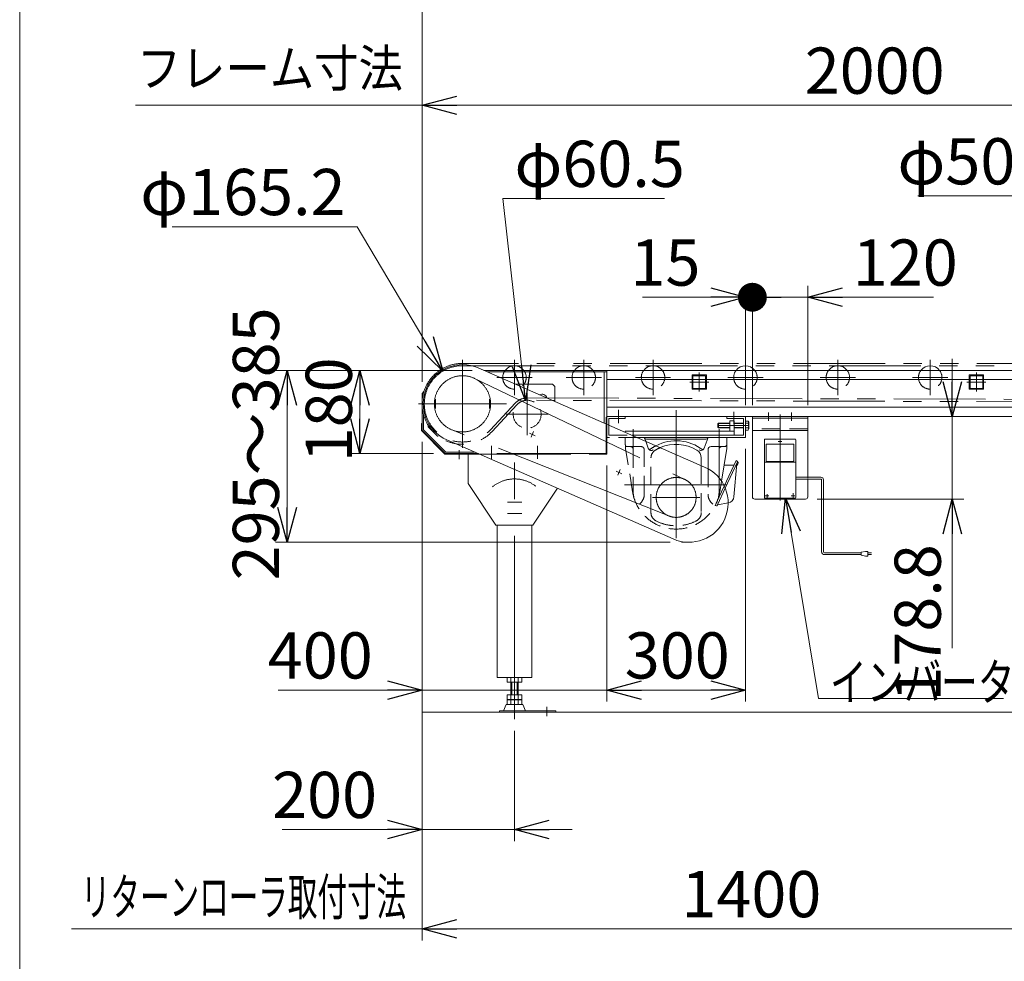
# Model space of a CAD drawing. Units: millimetres. Extents: x -4925 to 4925, y -3379 to 3531.
# Drawn here: x -4925 to -2794, y -531 to 1507 of the extents above; entities that cross this region are included whole.
import ezdxf
from ezdxf.enums import TextEntityAlignment as Align

# ---------------------------------------------------------------- set-up
doc = ezdxf.new("R2010")
doc.units = ezdxf.units.MM
doc.header["$LTSCALE"] = 6.25
doc.header["$PDSIZE"] = 1
for name, pattern in [('CENTER', [50.8, 31.75, -6.35, 6.35, -6.35]), ('CENTERX2', [101.6, 63.5, -12.7, 12.7, -12.7]), ('DASHED2', [9.525, 6.35, -3.175]), ('PHANTOM', [63.5, 31.75, -6.35, 6.35, -6.35, 6.35, -6.35])]:
    doc.linetypes.add(name, pattern=pattern)
for name, color, linetype in [('2', 7, 'Continuous'), ('7', 7, 'Continuous'), ('ZUWAKU', 7, 'Continuous')]:
    doc.layers.add(name, color=color, linetype=linetype)
doc.styles.add('dcStyle0', font='ＭＳ Ｐゴシック', dxfattribs={"width": 0.75})
doc.dimstyles.new('dc_Diam06', dxfattribs={"dimtxt": 100, "dimasz": 75.000048, "dimexe": 25, "dimexo": 25, "dimgap": 25, "dimtad": 2, "dimtih": 1, "dimtoh": 1, "dimdsep": 46, "dimtxsty": 'dcStyle0', "dimblk1": 'OPEN30', "dimblk2": 'OPEN30', "dimsah": 1, "dimcen": 0.09, "dimclrd": 2, "dimclre": 2, "dimclrt": 2, "dimadec": 0, "dimazin": 2, "dimtfac": 1, "dimtdec": 4, "dimtofl": 0, "dimtmove": 0, "dimatfit": 3, "dimfxl": 1, "dimarcsym": 1})
doc.dimstyles.new('dc_Rotated', dxfattribs={"dimtxt": 100, "dimasz": 75.000048, "dimexe": 25, "dimexo": 25, "dimgap": 25, "dimtad": 3, "dimdsep": 46, "dimtxsty": 'dcStyle0', "dimblk1": 'OPEN30', "dimblk2": 'OPEN30', "dimsah": 1, "dimcen": 0.09, "dimclrd": 2, "dimclre": 2, "dimclrt": 2, "dimadec": 0, "dimazin": 2, "dimtfac": 1, "dimtdec": 4, "dimtmove": 0, "dimatfit": 3, "dimfxl": 1, "dimarcsym": 1})

# ---------------------------------------------------------------- blocks, each defined once
blk = doc.blocks.new('_OPEN30')
at = {"color": 0, "linetype": 'ByBlock', "lineweight": -2}
for p, q in [((-1, 0.267949), (0, 0)), ((0, 0), (-1, -0.267949)), ((0, 0), (-1, 0))]:
    blk.add_line(p, q, dxfattribs=at)
blk = doc.blocks.new('*D2')
at = {"color": 2, "linetype": 'Continuous', "lineweight": 13}
for p, q in [((-4054, 593.1), (-4054, -270.6)), ((-3854, -31.9), (-3854, -270.6)), ((-4356.5, -245.6), (-4054, -245.6)), ((-3854, -245.6), (-4054, -245.6)), ((-3729, -245.6), (-3854, -245.6))]:
    blk.add_line(p, q, dxfattribs=at)
at = {"color": 2, "xscale": 75.00007019038215, "yscale": 74.99973420559108}
for p, rotation in [((-4054, -245.6), 360), ((-3854, -245.6), 180)]:
    blk.add_blockref('_OPEN30', p, dxfattribs=dict(at, rotation=rotation))
at = {"color": 2, "insert": (-4151.5, -220.6), "char_height": 100, "width": 350, "attachment_point": 9, "style": 'dcStyle0'}
blk.add_mtext('\\T1.00;200', dxfattribs=at)
blk = doc.blocks.new('*D13')
at = {"color": 2, "linetype": 'Continuous', "lineweight": 13}
for p, q in [((-3354, 578.1), (-3354, 31.2)), ((-3654, 541.9), (-3654, 31.2)), ((-3654, 56.2), (-3354, 56.2))]:
    blk.add_line(p, q, dxfattribs=at)
at = {"color": 2, "xscale": 75.00007019038215, "yscale": 74.99973420559108}
for p, rotation in [((-3654, 56.2), 180), ((-3354, 56.2), 360)]:
    blk.add_blockref('_OPEN30', p, dxfattribs=dict(at, rotation=rotation))
at = {"color": 2, "insert": (-3501.6, 81.2), "char_height": 100, "width": 350, "attachment_point": 8, "style": 'dcStyle0'}
blk.add_mtext('\\T1.00;300', dxfattribs=at)
blk = doc.blocks.new('*D14')
at = {"color": 2, "linetype": 'Continuous', "lineweight": 13}
for p, q in [((-4054, 593.1), (-4054, 31.2)), ((-3654, 541.9), (-3654, 31.2)), ((-4365.8, 56.2), (-4054, 56.2)), ((-4054, 56.2), (-3654, 56.2)), ((-3529, 56.2), (-3654, 56.2))]:
    blk.add_line(p, q, dxfattribs=at)
at = {"color": 2, "xscale": 75.00007019038215, "yscale": 74.99973420559108}
for p, rotation in [((-4054, 56.2), 360), ((-3654, 56.2), 180)]:
    blk.add_blockref('_OPEN30', p, dxfattribs=dict(at, rotation=rotation))
at = {"color": 2, "insert": (-4160.8, 81.2), "char_height": 100, "width": 350, "attachment_point": 9, "style": 'dcStyle0'}
blk.add_mtext('\\T1.00;400', dxfattribs=at)
blk = doc.blocks.new('*D15')
at = {"color": 2, "linetype": 'Continuous', "lineweight": 13}
for p, q in [((-3945.2, 748.1), (-4213.4, 748.1)), ((-4188.4, 568.1), (-4188.4, 748.1)), ((-4029, 568.1), (-4213.4, 568.1))]:
    blk.add_line(p, q, dxfattribs=at)
at = {"color": 2, "xscale": 75.00007019038215, "yscale": 74.99973420559108}
for p, rotation in [((-4188.4, 748.1), 90), ((-4188.4, 568.1), 270)]:
    blk.add_blockref('_OPEN30', p, dxfattribs=dict(at, rotation=rotation))
at = {"color": 2, "insert": (-4205.9, 662.6), "char_height": 100, "width": 350, "attachment_point": 8, "rotation": 90, "style": 'dcStyle0'}
blk.add_mtext('\\T1.00;180', dxfattribs=at)
blk = doc.blocks.new('*D16')
at = {"color": 2, "linetype": 'Continuous', "lineweight": 13}
for p, q in [((-3945.2, 748.1), (-4371.2, 748.1)), ((-4346.2, 376.1), (-4346.2, 748.1)), ((-3517.1, 376.1), (-4371.2, 376.1))]:
    blk.add_line(p, q, dxfattribs=at)
at = {"color": 2, "xscale": 75.00007019038215, "yscale": 74.99973420559108}
for p, rotation in [((-4346.2, 748.1), 90), ((-4346.2, 376.1), 270)]:
    blk.add_blockref('_OPEN30', p, dxfattribs=dict(at, rotation=rotation))
at = {"color": 4, "insert": (-4363.7, 589), "char_height": 100, "width": 525, "attachment_point": 8, "rotation": 90, "style": 'dcStyle0'}
blk.add_mtext('\\T1.00;295～385', dxfattribs=at)
blk = doc.blocks.new('*D17')
at = {"color": 2, "linetype": 'Continuous', "lineweight": 13}
for p, q in [((-4054, 723.1), (-4054, 1570.8)), ((2946, 751.8), (2946, 1570.8)), ((-4054, 1545.8), (2946, 1545.8))]:
    blk.add_line(p, q, dxfattribs=at)
at = {"color": 2, "xscale": 75.00007019038215, "yscale": 74.99973420559108}
for p, rotation in [((-4054, 1545.8), 180), ((2946, 1545.8), 360)]:
    blk.add_blockref('_OPEN30', p, dxfattribs=dict(at, rotation=rotation))
at = {"color": 2, "insert": (-649.1, 1570.8), "char_height": 80, "width": 580, "attachment_point": 8, "style": 'dcStyle0'}
blk.add_mtext('\\T1.00;呼称機長', dxfattribs=at)
blk = doc.blocks.new('*D22')
at = {"color": 2, "linetype": 'Continuous', "lineweight": 13}
for p, q in [((-4054, 593.1), (-4054, -485.3)), ((-2654, 595), (-2654, -485.3)), ((-4054, -460.3), (-2654, -460.3))]:
    blk.add_line(p, q, dxfattribs=at)
at = {"color": 2, "xscale": 75.00007019038215, "yscale": 74.99973420559108}
for p, rotation in [((-4054, -460.3), 180), ((-2654, -460.3), 360)]:
    blk.add_blockref('_OPEN30', p, dxfattribs=dict(at, rotation=rotation))
at = {"color": 2, "insert": (-3341.2, -435.3), "char_height": 100, "width": 425, "attachment_point": 8, "style": 'dcStyle0'}
blk.add_mtext('\\T1.00;1400', dxfattribs=at)
blk = doc.blocks.new('*D23')
at = {"color": 2, "linetype": 'Continuous', "lineweight": 13}
for p, q in [((-4054, 723.1), (-4054, 1346.6)), ((-2054, 773.1), (-2054, 1346.6)), ((-4054, 1321.6), (-2054, 1321.6))]:
    blk.add_line(p, q, dxfattribs=at)
at = {"color": 2, "xscale": 75.00007019038215, "yscale": 74.99973420559108}
for p, rotation in [((-4054, 1321.6), 180), ((-2054, 1321.6), 360)]:
    blk.add_blockref('_OPEN30', p, dxfattribs=dict(at, rotation=rotation))
at = {"color": 2, "insert": (-3074.3, 1346.6), "char_height": 100, "width": 425, "attachment_point": 8, "style": 'dcStyle0'}
blk.add_mtext('\\T1.00;2000', dxfattribs=at)
blk = doc.blocks.new('DC_GROUP_W_MUB1H_S_030_3_6')
at = {"color": 2, "linetype": 'Continuous', "lineweight": 13}
for p, q in [((-3196.2, 38.3), (-3267.3, 471.3)), ((-2795.2, 38.3), (-3196.2, 38.3))]:
    blk.add_line(p, q, dxfattribs=at)
at = {"color": 2, "xscale": 75.00007019038215, "yscale": 74.99973420559108, "rotation": 99.33046987660072}
blk.add_blockref('_OPEN30', (-3267.3, 471.3), dxfattribs=at)
blk = doc.blocks.new('*D41')
at = {"color": 2, "linetype": 'Continuous', "lineweight": 13}
for p, q in [((-2906.2, 773.1), (-2906.2, 648.1)), ((-2906.2, 469.3), (-2906.2, 648.1)), ((-3199, 469.3), (-2881.2, 469.3)), ((-2906.2, 146.9), (-2906.2, 469.3))]:
    blk.add_line(p, q, dxfattribs=at)
at = {"color": 2, "xscale": 75.00007019038215, "yscale": 74.99973420559108}
for p, rotation in [((-2906.2, 648.1), 270), ((-2906.2, 469.3), 90)]:
    blk.add_blockref('_OPEN30', p, dxfattribs=dict(at, rotation=rotation))
at = {"color": 2, "insert": (-2931.2, 371.9), "char_height": 100, "width": 375, "attachment_point": 9, "rotation": 90, "style": 'dcStyle0'}
blk.add_mtext('\\T1.00;178.8', dxfattribs=at)
blk = doc.blocks.new('*D43')
at = {"color": 2, "linetype": 'Continuous', "lineweight": 13}
for p, q in [((-3354, 673.1), (-3354, 931.3)), ((-3339, 673.1), (-3339, 931.3)), ((-3576.5, 906.3), (-3354, 906.3)), ((-3354, 906.3), (-3339, 906.3))]:
    blk.add_line(p, q, dxfattribs=at)
at = {"color": 2, "xscale": 75.00007019038215, "yscale": 74.99973420559108, "rotation": 360}
blk.add_blockref('_OPEN30', (-3354, 906.3), dxfattribs=at)
at = {"color": 2, "insert": (-3451.5, 931.3), "char_height": 100, "width": 250, "attachment_point": 9, "style": 'dcStyle0'}
blk.add_mtext('\\T1.00;15', dxfattribs=at)
blk = doc.blocks.new('_DOT')
at = {"color": 0, "linetype": 'ByBlock', "lineweight": -2}
blk.add_line((-0.5, 0), (-1, 0), dxfattribs=at)
at = {"color": 0, "linetype": 'ByBlock', "const_width": 0.5}
blk.add_lwpolyline([(-0.25, 0, 1), (0.25, 0, 1)], format="xyb", close=True, dxfattribs=at)
blk = doc.blocks.new('*D44')
at = {"color": 2, "linetype": 'Continuous', "lineweight": 13}
for p, q in [((-3339, 673.1), (-3339, 931.3)), ((-3219, 673.1), (-3219, 931.3)), ((-3339, 906.3), (-3219, 906.3)), ((-2946.6, 906.3), (-3219, 906.3))]:
    blk.add_line(p, q, dxfattribs=at)
at = {"color": 2, "rotation": 180}
for name, p, xscale, yscale in [('_DOT', (-3339, 906.3), 62.5, 62.5), ('_OPEN30', (-3219, 906.3), 75.00007019038215, 74.99973420559108)]:
    blk.add_blockref(name, p, dxfattribs=dict(at, xscale=xscale, yscale=yscale))
at = {"color": 2, "insert": (-3121.6, 931.3), "char_height": 100, "width": 312.5, "attachment_point": 7, "style": 'dcStyle0'}
blk.add_mtext('\\T1.00;120', dxfattribs=at)
blk = doc.blocks.new('*D45')
at = {"color": 2, "linetype": 'Continuous', "lineweight": 13}
for p, q in [((-2981.2, 1125.5), (-2631.2, 1125.5)), ((-2631.2, 1125.5), (-2368.7, 753.5))]:
    blk.add_line(p, q, dxfattribs=at)
at = {"color": 2, "xscale": 75.00007019038215, "yscale": 74.99973420559108, "rotation": 305.2113624150689}
blk.add_blockref('_OPEN30', (-2368.7, 753.5), dxfattribs=at)
at = {"color": 2, "insert": (-2656.2, 1150.5), "char_height": 100, "width": 500, "attachment_point": 9, "style": 'dcStyle0'}
blk.add_mtext('\\T1.00;φ50.8', dxfattribs=at)
blk = doc.blocks.new('*D46')
at = {"color": 2, "linetype": 'Continuous', "lineweight": 13}
for p, q in [((-3879, 1120), (-3829.9, 683.2)), ((-3529, 1120), (-3879, 1120))]:
    blk.add_line(p, q, dxfattribs=at)
at = {"color": 2, "xscale": 75.00007019038215, "yscale": 74.99973420559108, "rotation": 276.4087412673037}
blk.add_blockref('_OPEN30', (-3829.9, 683.2), dxfattribs=at)
at = {"color": 2, "insert": (-3854, 1145), "char_height": 100, "width": 500, "attachment_point": 7, "style": 'dcStyle0'}
blk.add_mtext('\\T1.00;φ60.5', dxfattribs=at)
blk = doc.blocks.new('*D47')
at = {"color": 2, "linetype": 'Continuous', "lineweight": 13}
for p, q in [((-4594.6, 1059), (-4194.6, 1059)), ((-4194.6, 1059), (-4008.8, 746.6))]:
    blk.add_line(p, q, dxfattribs=at)
at = {"color": 2, "xscale": 75.00007019038215, "yscale": 74.99973420559108, "rotation": 300.7501510986988}
blk.add_blockref('_OPEN30', (-4008.8, 746.6), dxfattribs=at)
at = {"color": 2, "insert": (-4219.6, 1084), "char_height": 100, "width": 562.5, "attachment_point": 9, "style": 'dcStyle0'}
blk.add_mtext('\\T1.00;φ165.2', dxfattribs=at)
blk = doc.blocks.new('DC_GROUP_W_MUB1H_S_030_3_7')
at = {"layer": 'ZUWAKU', "color": 7, "linetype": 'Continuous', "lineweight": 13}
blk.add_line((-4925, 3378.2), (-4925, -3321.8), dxfattribs=at)
blk = doc.blocks.new('DC_GROUP_W_MUB1H_S_030_3_9')
at = {"layer": '2', "color": 3, "linetype": 'CENTERX2', "lineweight": 13}
blk.add_line((-3279, 466.3), (-3279, 652.8), dxfattribs=at)

msp = doc.modelspace()

# ---------------------------------------------------------------- linework, layer by layer
at = {"color": 2, "linetype": 'Continuous', "lineweight": 13}
for p, q in [((-4054.023, 1321.601), (-4674.46, 1321.601)), ((-4812.824, -460.342), (-4054.023, -460.342))]:
    msp.add_line(p, q, dxfattribs=at)
at = {"color": 3, "linetype": 'CENTERX2', "lineweight": 13}
for p, q in [((-3966.523, 580.31), (-3966.523, 770.963)), ((-3854.023, 694.637), (-3854.023, 770.837)), ((-3704.023, 694.637), (-3704.023, 770.837)), ((-3554.023, 694.637), (-3554.023, 770.837)), ((-3354.023, 694.637), (-3354.023, 770.837)), ((-3154.023, 694.637), (-3154.023, 770.837)), ((-2954.023, 694.637), (-2954.023, 770.837)), ((-3940.204, 730.456), (-3485.328, 512.077)), ((-3892.123, 732.737), (-3815.923, 732.737)), ((-3742.123, 732.737), (-3665.923, 732.737)), ((-3592.123, 732.737), (-3515.923, 732.737)), ((-3454.023, 743.137), (-3454.023, 702.137)), ((-3392.123, 732.737), (-3315.923, 732.737)), ((-3192.123, 732.737), (-3115.923, 732.737)), ((-2992.123, 732.737), (-2915.923, 732.737)), ((-2854.023, 743.137), (-2854.023, 702.137)), ((-3474.523, 722.637), (-3433.523, 722.637)), ((-2874.523, 722.637), (-2833.523, 722.637)), ((-3826.523, 607.762), (-3826.523, 698.512)), ((-3871.197, 675.637), (-4061.849, 675.637)), ((-3629.023, 634.137), (-3629.023, 662.437)), ((-3504.023, 662.092), (-3504.023, 589.16)), ((-3871.898, 653.137), (-3781.148, 653.137)), ((-3379.023, 658.337), (-3379.023, 631.337)), ((-3519.956, 432.988), (-3988.954, 619.115)), ((-3597.022, 621.137), (-3597.022, 575.137)), ((-3347.023, 628.637), (-3414.023, 628.637)), ((-3411.023, 621.137), (-3411.023, 575.137)), ((-3821.558, 612.166), (-3809.192, 606.751)), ((-3818.082, 603.275), (-3812.668, 615.642)), ((-3597.022, 577.151), (-3597.022, 603.136)), ((-3504.023, 384.806), (-3504.023, 599.136)), ((-3411.023, 603.137), (-3411.023, 577.151)), ((-3974.023, 575.487), (-3974.023, 555.782)), ((-3904.023, 556.935), (-3904.023, 584.609)), ((-3854.023, -6.863), (-3854.023, 583.158)), ((-3804.023, 556.935), (-3804.023, 584.609)), ((-3630.293, 521.054), (-3624.879, 533.421)), ((-3633.769, 529.945), (-3621.403, 524.53)), ((-3394.004, 500.137), (-3615.785, 500.137)), ((-3555.522, 473.137), (-3452.522, 473.137)), ((-3869.218, 463.158), (-3838.165, 463.158)), ((-3869.218, 438.158), (-3838.165, 438.158)), ((-3784.282, 19.845), (-3784.282, -0.559))]:
    msp.add_line(p, q, dxfattribs=at)
at = {"color": 140, "linetype": 'PHANTOM', "lineweight": 13}
for p, q in [((2901.479, 763.187), (-3966.521, 763.237)), ((-3966.521, 758.237), (2901.478, 758.187)), ((-3826.217, 688.385), (2901.092, 669.088)), ((2901.048, 664.088), (-3826.217, 683.385)), ((-3906.03, 619.392), (-3852.338, 677.139)), ((-3848.676, 673.735), (-3902.369, 615.987))]:
    msp.add_line(p, q, dxfattribs=at)
at = {"color": 7, "linetype": 'Continuous', "lineweight": 13}
for p, q in [((-3442.347, 538.923), (-3932.431, 753.5)), ((-3889.023, 748.137), (-3920.18, 748.137)), ((-3654.023, 748.137), (-3889.023, 748.137)), ((-3654.023, 748.137), (2556.977, 748.137)), ((-3654.023, 631.603), (-3654.023, 748.137)), ((-3654.023, 744.937), (-3912.872, 744.937)), ((-3660.023, 744.937), (-3660.023, 666.634)), ((-3654.023, 728.137), (2556.977, 728.137)), ((-3771.523, 718.137), (-3852.081, 718.137)), ((-3766.523, 713.137), (-3771.523, 718.137)), ((-3766.523, 680.859), (-3766.523, 713.137)), ((-4054.023, 698.137), (-4050.016, 702.143)), ((-4054.023, 698.137), (-4054.023, 618.137)), ((-3660.023, 666.634), (-3660.023, 634.23)), ((2556.977, 668.137), (-3654.023, 668.137)), ((-4050.823, 651.819), (-4050.823, 619.462)), ((-3654.023, 631.603), (-3654.023, 648.137)), ((-3654.023, 648.137), (-3614.023, 648.137)), ((2745.977, 648.137), (-3654.023, 648.137)), ((-3649.523, 643.637), (-3649.523, 629.632)), ((-3614.023, 643.637), (-3649.523, 643.637)), ((-3614.023, 648.137), (-3614.023, 643.637)), ((-3394.023, 648.137), (-3354.023, 648.137)), ((-3394.023, 643.637), (-3394.023, 648.137)), ((-3358.523, 643.637), (-3394.023, 643.637)), ((-3358.523, 607.637), (-3358.523, 643.637)), ((-3354.023, 648.137), (-3354.023, 603.137)), ((-4055.223, 633.137), (-4055.223, 617.639)), ((-4054.023, 633.137), (-4055.223, 633.137)), ((-4054.023, 618.137), (-4054.023, 633.137)), ((-4004.023, 568.137), (-4054.023, 618.137)), ((-4004.023, 568.137), (-4054.023, 618.137)), ((-4050.823, 619.462), (-4002.697, 571.337)), ((-4040.523, 628.756), (-4040.523, 625.637)), ((-4040.523, 625.637), (-4020.523, 605.637)), ((-3414.023, 632.137), (-3412.523, 633.637)), ((-3414.023, 625.137), (-3414.023, 632.137)), ((-3412.523, 623.637), (-3414.023, 625.137)), ((-3412.523, 623.637), (-3412.523, 633.637)), ((-3412.523, 633.637), (-3387.523, 633.637)), ((-3387.523, 623.637), (-3412.523, 623.637)), ((-3378.523, 638.637), (-3387.523, 638.637)), ((-3387.523, 638.637), (-3387.523, 616.637)), ((-3378.523, 616.637), (-3378.523, 638.637)), ((-3378.523, 633.637), (-3358.523, 633.637)), ((-3358.523, 623.637), (-3378.523, 623.637)), ((-3354.023, 618.822), (-3354.023, 638.451)), ((-3354.023, 638.451), (-3347.782, 638.451)), ((-3347.782, 633.544), (-3354.023, 633.544)), ((-3347.782, 623.729), (-3354.023, 623.729)), ((-3347.782, 618.822), (-3354.023, 618.822)), ((-3347.023, 635.998), (-3347.023, 621.275)), ((-4055.223, 617.639), (-4004.52, 566.937)), ((-4020.523, 605.637), (-4019.189, 605.637)), ((-4000.614, 597.773), (-3510.531, 383.196)), ((-3378.523, 616.637), (-3614.023, 616.637)), ((-3614.023, 616.637), (-3614.023, 614.089)), ((-3599.285, 607.637), (-3378.523, 607.637)), ((-3599.285, 607.637), (-3358.523, 607.637)), ((-3354.023, 603.137), (-3589.007, 603.137)), ((-3387.523, 616.637), (-3378.523, 616.637)), ((-3378.523, 607.637), (-3378.523, 616.637)), ((-4004.52, 566.937), (-3930.186, 566.937)), ((-3932.926, 568.137), (-4004.023, 568.137)), ((-4004.023, 568.137), (-3932.926, 568.137)), ((-4002.697, 571.337), (-3940.235, 571.337)), ((-3954.023, 568.158), (-3954.023, 503.158)), ((-3954.023, 568.158), (-3932.975, 568.158)), ((-3954.023, 503.158), (-3894.023, 413.158)), ((-3814.023, 413.158), (-3760.913, 492.823)), ((-3894.023, 413.158), (-3814.023, 413.158)), ((-3891.523, 413.158), (-3891.523, 83.137)), ((-3816.523, 223.537), (-3816.523, 413.158)), ((-3816.523, 83.137), (-3816.523, 223.537)), ((-3891.523, 83.137), (-3816.523, 83.137)), ((-3870.023, 83.137), (-3870.023, 73.137)), ((-3870.023, 73.137), (-3838.023, 73.137)), ((-3862.023, 25.137), (-3862.023, 83.137)), ((-3846.023, 25.137), (-3846.023, 83.137)), ((-3838.023, 73.137), (-3838.023, 83.137)), ((-3838.023, 46.137), (-3870.023, 46.137)), ((-3870.023, 46.137), (-3870.023, 36.137)), ((-3838.023, 36.137), (-3838.023, 46.137)), ((-3878.023, 11.337), (-3872.023, 25.137)), ((-3872.023, 25.137), (-3836.023, 25.137)), ((-3870.023, 36.137), (-3838.023, 36.137)), ((-3870.023, 25.137), (-3870.023, 35.137)), ((-3870.023, 35.137), (-3838.023, 35.137)), ((-3838.023, 35.137), (-3838.023, 25.137)), ((-3836.023, 25.137), (-3830.023, 11.337)), ((-3886.523, 8.137), (-3886.523, 11.337)), ((-3886.523, 11.337), (-3764.282, 11.337)), ((-3886.523, 8.137), (-3764.282, 8.137)), ((-3764.282, 11.337), (-3764.282, 8.137))]:
    msp.add_line(p, q, dxfattribs=at)
at = {"color": 4, "linetype": 'DASHED2', "lineweight": 13}
for p, q in [((-3469.523, 738.137), (-3438.523, 738.137)), ((-3469.523, 707.137), (-3469.523, 738.137)), ((-3467.923, 736.537), (-3440.123, 736.537)), ((-3467.923, 708.737), (-3467.923, 736.537)), ((-3440.123, 736.537), (-3440.123, 708.737)), ((-3438.523, 738.137), (-3438.523, 707.137)), ((-2869.523, 738.137), (-2838.523, 738.137)), ((-2869.523, 707.137), (-2869.523, 738.137)), ((-2867.923, 736.537), (-2840.123, 736.537)), ((-2867.923, 708.737), (-2867.923, 736.537)), ((-2840.123, 736.537), (-2840.123, 708.737)), ((-2838.523, 738.137), (-2838.523, 707.137)), ((-3438.523, 707.137), (-3469.523, 707.137)), ((-3440.123, 708.737), (-3467.923, 708.737)), ((-2838.523, 707.137), (-2869.523, 707.137)), ((-2840.123, 708.737), (-2867.923, 708.737)), ((-3654.023, 603.137), (-3654.023, 631.603)), ((-3649.523, 629.632), (-3649.523, 607.637)), ((-4046.449, 610.563), (-4047.297, 609.714)), ((-3589.007, 603.137), (-3654.023, 603.137)), ((-3649.523, 607.637), (-3599.285, 607.637)), ((-3614.023, 587.137), (-3614.023, 603.137)), ((-3598.321, 485.044), (-3613.393, 579.211)), ((-3580.023, 583.137), (-3610.023, 583.137)), ((-3597.023, 577.137), (-3597.023, 487.05)), ((-3573.023, 480.022), (-3573.023, 576.137)), ((-3564.387, 579.412), (-3569.991, 594.811)), ((-3558.507, 440.157), (-3558.507, 558.5)), ((-3449.538, 542.072), (-3449.538, 440.157)), ((-3435.023, 535.287), (-3435.023, 480.137)), ((-3411.023, 487.05), (-3411.023, 515.334)), ((-3411.023, 487.05), (-3411.023, 515.334)), ((-3399.771, 497.761), (-3416.846, 461.144)), ((-3399.771, 497.761), (-3416.846, 461.144)), ((-3397.626, 492.896), (-3415.008, 455.619)), ((-3397.626, 492.896), (-3415.008, 455.619)), ((-3409.723, 485.044), (-3405.957, 508.571)), ((-3409.723, 485.044), (-3405.957, 508.571)), ((-3418.116, 458.419), (-3419.268, 455.95)), ((-3418.116, 458.419), (-3419.268, 455.95)), ((-3417.002, 454.894), (-3419.268, 455.95)), ((-3417.002, 454.894), (-3419.268, 455.95)), ((-3416.236, 462.451), (-3416.266, 462.468)), ((-3416.236, 462.451), (-3416.266, 462.468)), ((-3391.189, 461.067), (-3413.862, 457.069)), ((-3391.189, 461.067), (-3413.862, 457.069))]:
    msp.add_line(p, q, dxfattribs=at)
at = {"color": 3, "linetype": 'CENTER', "lineweight": 13}
for p, q in [((-4025.023, 665.887), (-4025.023, 685.387)), ((-3908.023, 665.887), (-3908.023, 685.387))]:
    msp.add_line(p, q, dxfattribs=at)
at = {"color": 91, "linetype": 'PHANTOM', "lineweight": 13}
for p, q in [((-3654.023, 646.937), (-3655.223, 646.937)), ((-3655.223, 646.937), (-3655.223, 568.137)), ((-3654.023, 566.937), (-3654.023, 646.937)), ((-3694.023, 568.137), (-3932.926, 568.137)), ((-3930.186, 566.937), (-3654.023, 566.937)), ((-3655.223, 568.137), (-3694.023, 568.137)), ((-3492.074, 376.089), (-3476.439, 376.06))]:
    msp.add_line(p, q, dxfattribs=at)
at = {"color": 3, "linetype": 'Continuous', "lineweight": 13}
for p, q in [((-3413.335, 632.825), (-3387.523, 632.825)), ((-3387.523, 624.449), (-3413.335, 624.449)), ((-3358.523, 624.449), (-3378.523, 624.449)), ((-3377.927, 632.825), (-3358.523, 632.825)), ((-3569.991, 594.811), (-3573.022, 603.136)), ((-3439.979, 599.137), (-3568.066, 599.137)), ((-3435.022, 603.136), (-3443.658, 579.411)), ((-3394.023, 587.113), (-3394.023, 603.137)), ((-3435.023, 576.137), (-3435.023, 535.287)), ((-3399.023, 583.137), (-3428.023, 583.137)), ((-3411.023, 515.334), (-3411.023, 577.137)), ((-3405.957, 508.571), (-3394.651, 579.21)), ((-3449.538, 558.5), (-3449.538, 542.072)), ((-3378.612, 543.137), (-3400.425, 543.137)), ((-3378.612, 543.137), (-3400.425, 543.137)), ((-3374.047, 552.925), (-3399.771, 497.761)), ((-3371.056, 549.875), (-3397.626, 492.896)), ((-3372.553, 546.523), (-3378.851, 474.532)), ((-3372.553, 546.523), (-3378.851, 474.532)), ((-3371.782, 551.869), (-3374.047, 552.925)), ((-3371.782, 551.869), (-3374.047, 552.925)), ((-3371.056, 549.875), (-3370.083, 549.313)), ((-3371.056, 549.875), (-3370.083, 549.313)), ((-3860.023, 73.137), (-3860.023, 46.137)), ((-3848.023, 73.137), (-3848.023, 46.137)), ((-4054.023, 8.094), (2945.977, 8.094))]:
    msp.add_line(p, q, dxfattribs=at)
at = {"color": 140, "linetype": 'Continuous', "lineweight": 13}
for p, q in [((-3245.023, 516.954), (-3191.066, 516.954)), ((-3245.023, 512.954), (-3191.066, 512.954)), ((-3189.066, 510.954), (-3189.066, 355.333)), ((-3185.066, 510.954), (-3185.066, 355.333)), ((-3103.792, 353.333), (-3183.066, 353.333)), ((-3103.792, 349.333), (-3183.066, 349.333)), ((-3093.792, 356.333), (-3103.792, 354.333)), ((-3103.792, 354.333), (-3103.792, 348.333)), ((-3103.792, 348.333), (-3093.792, 346.333)), ((-3088.792, 356.333), (-3093.792, 356.333)), ((-3093.792, 346.333), (-3088.792, 346.333)), ((-3088.792, 346.333), (-3088.792, 356.333)), ((-3088.792, 353.333), (-3081.292, 353.333)), ((-3081.292, 349.333), (-3088.792, 349.333))]:
    msp.add_line(p, q, dxfattribs=at)
at = {"color": 3, "linetype": 'CENTERX2', "lineweight": 13}
for centre, radius in [((-3966.522, 675.637), 60.81), ((-3504.022, 473.137), 43.195)]:
    msp.add_circle(centre, radius, dxfattribs=at)
at = {"color": 4, "linetype": 'DASHED2', "lineweight": 13}
msp.add_circle((-3826.523, 653.137), 30.25, dxfattribs=at)
at = {"color": 140, "linetype": 'PHANTOM', "lineweight": 13}
for centre, radius, start, end in [((-3966.523, 675.637), 87.6, 89.99879, 317.083847), ((-3966.523, 675.637), 82.6, 89.99879, 317.083847), ((-3826.523, 653.137), 35.25, 89.503612, 137.083847), ((-3826.523, 653.137), 30.25, 89.503612, 137.083847)]:
    msp.add_arc(centre, radius, start, end, dxfattribs=at)
at = {"color": 7, "linetype": 'Continuous', "lineweight": 13}
for centre, radius, start, end in [((-3966.523, 675.637), 85, 66.354392, 246.354392), ((-3854.023, 732.737), 25.4, 37.32239, 142.67761), ((-3704.023, 732.737), 25.4, 37.32239, 142.67761), ((-3554.023, 732.737), 25.4, 37.32239, 142.67761), ((-3354.023, 732.737), 25.4, 37.32239, 142.67761), ((-3154.023, 732.737), 25.4, 37.32239, 142.67761), ((-2954.023, 732.737), 25.4, 37.32239, 142.67761), ((-3794.703, 684.956), 11.5, 17.354194, 115.32289), ((-3351.367, 635.998), 4.345, 325.615753, 34.384247), ((-3363.263, 628.637), 16.241, 342.412046, 17.587954), ((-3351.367, 621.275), 4.345, 325.615753, 34.384247), ((-3476.439, 461.06), 85, 246.354392, 66.354392)]:
    msp.add_arc(centre, radius, start, end, dxfattribs=at)
at = {"color": 4, "linetype": 'DASHED2', "lineweight": 13}
for centre, radius, start, end in [((-3854.023, 732.737), 25.4, 180, 37.32239), ((-3854.023, 732.737), 25.4, 142.67761, 180), ((-3704.023, 732.737), 25.4, 180, 37.32239), ((-3704.023, 732.737), 25.4, 142.67761, 180), ((-3554.023, 732.737), 25.4, 180, 37.32239), ((-3554.023, 732.737), 25.4, 142.67761, 180), ((-3354.023, 732.737), 25.4, 142.67761, 180), ((-3354.023, 732.737), 25.4, 180, 37.32239), ((-3154.023, 732.737), 25.4, 180, 37.32239), ((-3154.023, 732.737), 25.4, 142.67761, 180), ((-2954.023, 732.737), 25.4, 142.67761, 180), ((-2954.023, 732.737), 25.4, 180, 37.32239), ((-3610.023, 587.137), 4, 180, 269.999982), ((-3603.023, 577.137), 6, 0.000036, 90.000018), ((-3580.023, 576.137), 7, 359.999964, 90.000001), ((-3557.81, 581.806), 7, 199.999484, 303.367532), ((-3504.023, 500.137), 95.5, 117.225411, 127.29158), ((-3538.507, 558.5), 20, 120.577135, 180.000006), ((-3504.023, 500.137), 87.79, 113.001432, 120.577135), ((-3504.023, 500.137), 95.5, 189.093307, 350.906687), ((-3537.023, 487.05), 60, 179.999981, 201.63097), ((-3600.022, 480.137), 27, 307.745301, 359.999964), ((-3408.023, 480.137), 27, 180.000036, 232.254697), ((-3471.023, 487.05), 60, 338.369028, 0.000019), ((-3471.023, 487.05), 60, 338.369028, 0.000019), ((-3416.368, 456.253), 1.5, 244.99997, 335.000007), ((-3416.368, 456.253), 1.5, 244.99997, 335.000007), ((-3413.688, 456.084), 1, 100.000057, 154.999839), ((-3413.688, 456.084), 1, 100.000057, 154.999839), ((-3538.507, 440.157), 20, 179.999988, 242.822386), ((-3469.538, 440.157), 20, 297.177578, 0.000019), ((-3504.023, 507.321), 95.5, 242.822386, 297.177578)]:
    msp.add_arc(centre, radius, start, end, dxfattribs=at)
at = {"color": 3, "linetype": 'Continuous', "lineweight": 13}
for centre, radius, start, end in [((-3568.066, 604.137), 5, 200.000467, 270.001348), ((-3439.979, 604.137), 5, 270.001457, 340.00046), ((-3504.023, 500.137), 95.5, 52.708442, 117.225411), ((-3504.023, 500.137), 87.79, 59.422901, 113.001432), ((-3469.538, 558.5), 20, 359.999964, 59.422883), ((-3450.236, 581.806), 7, 236.632432, 340.000514), ((-3428.023, 576.137), 7, 90.000018, 180), ((-3405.023, 577.137), 6, 90.000018, 180), ((-3399.023, 588.137), 5, 269.999982, 359.999964), ((-3444.023, 587.113), 50, 350.906687, 359.999964), ((-3372.514, 544.368), 1.3, 254.970137, 319.119281), ((-3372.514, 544.368), 1.3, 254.970137, 319.119281), ((-3371.556, 546.436), 1, 154.999867, 174.999742), ((-3371.556, 546.436), 1, 154.999867, 174.999742), ((-3372.416, 550.509), 1.5, 335.000024, 64.999951), ((-3372.416, 550.509), 1.5, 335.000024, 64.999951), ((-3378.336, 549.408), 9, 319.118953, 350.880699), ((-3378.336, 549.408), 9, 319.118953, 350.880699), ((-3370.733, 548.188), 1.3, 350.881317, 59.999553), ((-3370.733, 548.188), 1.3, 350.881317, 59.999553), ((-3393.794, 475.839), 15, 279.99999, 355.000003), ((-3393.794, 475.839), 15, 279.99999, 355.000003)]:
    msp.add_arc(centre, radius, start, end, dxfattribs=at)
at = {"color": 4, "linetype": 'Continuous', "lineweight": 13}
msp.add_arc((-3564.023, 587.113), 50, 179.978615, 189.093307, dxfattribs=at)
at = {"color": 3, "linetype": 'CENTERX2', "lineweight": 13}
msp.add_arc((-3854.023, 438.158), 75, 52.154065, 129.190803, dxfattribs=at)
at = {"color": 140, "linetype": 'Continuous', "lineweight": 13}
for centre, radius, start, end in [((-3191.066, 510.954), 6, 0, 90), ((-3191.066, 510.954), 2, 0, 90), ((-3183.066, 355.333), 6, 180, 270), ((-3183.066, 355.333), 2, 180, 270)]:
    msp.add_arc(centre, radius, start, end, dxfattribs=at)
at = {"layer": '2', "color": 7, "linetype": 'Continuous', "lineweight": 13}
for p, q in [((-3339.023, 621.337), (-3339.023, 648.137)), ((-3339.023, 648.137), (-3219.023, 648.137)), ((-3219.023, 644.937), (-3339.023, 644.937)), ((-3219.023, 648.137), (-3219.023, 621.337)), ((-3339.023, 621.337), (-3339.023, 474.336)), ((-3219.023, 618.137), (-3339.023, 618.137)), ((-3219.023, 516.954), (-3219.023, 621.337)), ((-3219.023, 474.336), (-3219.023, 512.954)), ((-3334.023, 469.336), (-3224.023, 469.336))]:
    msp.add_line(p, q, dxfattribs=at)
at = {"layer": '2', "color": 3, "linetype": 'CENTERX2', "lineweight": 13}
for p, q in [((-3304.023, 656.886), (-3304.023, 638.826)), ((-3254.023, 656.886), (-3254.023, 638.826))]:
    msp.add_line(p, q, dxfattribs=at)
at = {"layer": '2', "color": 4, "linetype": 'DASHED2', "lineweight": 13}
msp.add_line((-3219.023, 621.337), (-3339.023, 621.337), dxfattribs=at)
at = {"layer": '2', "color": 7, "linetype": 'Continuous', "lineweight": 13}
for centre, start, end in [((-3334.023, 474.336), 180, 270), ((-3224.023, 474.336), 270, 0)]:
    msp.add_arc(centre, 5, start, end, dxfattribs=at)
at = {"layer": '2', "color": 7, "linetype": 'Continuous'}
for p in [(-3219.023, 516.954), (-3219.023, 512.954)]:
    msp.add_point(p, dxfattribs=at)
at = {"layer": '7', "color": 140, "linetype": 'Continuous', "lineweight": 13}
for p, q in [((-3313.023, 472.836), (-3313.023, 597.836)), ((-3311.523, 599.336), (-3246.523, 599.336)), ((-3245.023, 472.836), (-3245.023, 597.836)), ((-3309.273, 552.51), (-3309.273, 587.336)), ((-3308.273, 588.336), (-3250.523, 588.336)), ((-3249.523, 587.336), (-3249.523, 552.51)), ((-3246.023, 549.531), (-3312.023, 549.531)), ((-3251.023, 551.01), (-3307.773, 551.01)), ((-3311.523, 471.336), (-3246.523, 471.336))]:
    msp.add_line(p, q, dxfattribs=at)
at = {"layer": '7', "color": 3, "linetype": 'CENTERX2', "lineweight": 13}
for p, q in [((-3283.148, 594.337), (-3274.898, 594.337)), ((-3311.023, 476.336), (-3303.023, 476.336)), ((-3307.023, 480.462), (-3307.023, 472.212)), ((-3247.023, 476.337), (-3255.023, 476.337)), ((-3251.023, 482.427), (-3251.023, 472.212))]:
    msp.add_line(p, q, dxfattribs=at)
at = {"layer": '7', "color": 140, "linetype": 'Continuous', "lineweight": 13}
for centre, radius, start, end in [((-3311.523, 597.836), 1.5, 90, 180), ((-3308.273, 587.336), 1, 90, 180), ((-3250.523, 587.336), 1, 0, 90), ((-3312.023, 548.531), 1, 90, 180), ((-3307.773, 552.51), 1.5, 180, 270), ((-3251.023, 552.51), 1.5, 270, 0), ((-3246.023, 548.531), 1, 0, 90), ((-3311.523, 472.836), 1.5, 180, 270), ((-3246.523, 472.836), 1.5, 270, 0)]:
    msp.add_arc(centre, radius, start, end, dxfattribs=at)
at = {"layer": '7', "color": 150, "linetype": 'Continuous', "lineweight": 13}
msp.add_arc((-3246.523, 597.836), 1.5, 0, 90, dxfattribs=at)

# ---------------------------------------------------------------- block references
at = {"linetype": 'Continuous'}
msp.add_blockref('DC_GROUP_W_MUB1H_S_030_3_6', (0, 0), dxfattribs=at)
at = {"layer": '2', "linetype": 'Continuous'}
msp.add_blockref('DC_GROUP_W_MUB1H_S_030_3_9', (0, 0), dxfattribs=at)
at = {"layer": 'ZUWAKU', "linetype": 'Continuous'}
msp.add_blockref('DC_GROUP_W_MUB1H_S_030_3_7', (0, 0), dxfattribs=at)

# ---------------------------------------------------------------- texts
at = {"color": 2, "style": 'dcStyle0'}
for s, width, p, p2 in [('フレーム寸法', 0.885282, (-4671.524, 1361.888), (-4095.524, 1361.888)), ('インバータ', 0.77918, (-3171.179, 33.56), (-2771.179, 33.56)), ('リターンローラ取付寸法', 0.607148, (-4792.572, -431.067), (-4088.572, -431.067))]:
    msp.add_text(s, height=80, dxfattribs=dict(at, width=width)).set_placement(p, p2, align=Align.FIT)

# ---------------------------------------------------------------- dimensions: what is measured, and where the dimension line sits
at = {"linetype": 'Continuous', "lineweight": 13}
dim = msp.add_linear_dim(base=(2945.977, 1545.831), p1=(-4054.023, 698.137), p2=(2945.977, 726.78), text='呼称機長', dimstyle='dc_Rotated', override={"dimtxt": 80, "dimasz": 75.000048, "dimexe": 25, "dimexo": 25, "dimgap": 25, "dimtad": 3, "dimtih": 0, "dimtoh": 0, "dimdec": 2, "dimlfac": 1, "dimzin": 8, "dimtxsty": 'dcStyle0', "dimblk1": 'OPEN30', "dimblk2": 'OPEN30', "dimsah": 1, "dimclrd": 2, "dimclre": 2, "dimclrt": 2, "dimazin": 2, "dimtofl": 1, "dimtolj": 0, "dimtzin": 8, "dimarcsym": 1}, dxfattribs=at)
dim.commit()
dim.dimension.update_dxf_attribs({"geometry": '*D17', "text_midpoint": (-649.073, 1545.831), "dimtype": 160})
for base, p1, p2, override, picture, middle in [((-2054.023, 1321.601), (-4054.023, 698.137), (-2054.023, 748.137), {"dimtxt": 100, "dimasz": 75.000048, "dimexe": 25, "dimexo": 25, "dimgap": 25, "dimtad": 3, "dimtih": 0, "dimtoh": 0, "dimdec": 2, "dimlfac": 1, "dimzin": 8, "dimtxsty": 'dcStyle0', "dimblk1": 'OPEN30', "dimblk2": 'OPEN30', "dimsah": 1, "dimclrd": 2, "dimclre": 2, "dimclrt": 2, "dimazin": 2, "dimtofl": 1, "dimtolj": 0, "dimtzin": 8, "dimarcsym": 1}, '*D23', (-3074.27, 1321.601)), ((-3339.023, 906.276), (-3354.023, 648.137), (-3339.023, 648.137), {"dimtxt": 100, "dimasz": 75.000048, "dimexe": 25, "dimexo": 25, "dimgap": 25, "dimtad": 3, "dimtih": 0, "dimtoh": 0, "dimdec": 2, "dimlfac": 1, "dimzin": 8, "dimtxsty": 'dcStyle0', "dimblk1": 'OPEN30', "dimblk2": 'OPEN30', "dimsah": 1, "dimclrd": 2, "dimclre": 2, "dimclrt": 2, "dimazin": 2, "dimtofl": 1, "dimtolj": 0, "dimtzin": 8, "dimarcsym": 1}, '*D43', (-3501.473, 906.276)), ((-3219.023, 906.276), (-3339.023, 648.137), (-3219.023, 648.137), {"dimtxt": 100, "dimasz": 62.5, "dimexe": 25, "dimexo": 25, "dimgap": 25, "dimtad": 3, "dimtih": 0, "dimtoh": 0, "dimdec": 2, "dimlfac": 1, "dimzin": 8, "dimtxsty": 'dcStyle0', "dimblk1": 'DOT', "dimblk2": 'DOT', "dimsah": 1, "dimclrd": 2, "dimclre": 2, "dimclrt": 2, "dimazin": 2, "dimtofl": 1, "dimtolj": 0, "dimtzin": 8, "dimarcsym": 1}, '*D44', (-3046.573, 906.276)), ((-3654.023, 56.211), (-4054.023, 618.137), (-3654.023, 566.937), {"dimtxt": 100, "dimasz": 75.000048, "dimexe": 25, "dimexo": 25, "dimgap": 25, "dimtad": 3, "dimtih": 0, "dimtoh": 0, "dimdec": 2, "dimlfac": 1, "dimzin": 8, "dimtxsty": 'dcStyle0', "dimblk1": 'OPEN30', "dimblk2": 'OPEN30', "dimsah": 1, "dimclrd": 2, "dimclre": 2, "dimclrt": 2, "dimazin": 2, "dimtofl": 1, "dimtolj": 0, "dimtzin": 8, "dimarcsym": 1}, '*D14', (-4250.839, 56.211)), ((-4054.023, -245.639), (-3854.023, -6.863), (-4054.023, 618.137), {"dimtxt": 100, "dimasz": 75.000048, "dimexe": 25, "dimexo": 25, "dimgap": 25, "dimtad": 3, "dimtih": 0, "dimtoh": 0, "dimdec": 2, "dimlfac": 1, "dimzin": 8, "dimtxsty": 'dcStyle0', "dimblk1": 'OPEN30', "dimblk2": 'OPEN30', "dimsah": 1, "dimclrd": 2, "dimclre": 2, "dimclrt": 2, "dimazin": 2, "dimtofl": 1, "dimtolj": 0, "dimtzin": 8, "dimarcsym": 1}, '*D2', (-4241.467, -245.639)), ((-2654.023, -460.342), (-4054.023, 618.137), (-2654.023, 620.037), {"dimtxt": 100, "dimasz": 75.000048, "dimexe": 25, "dimexo": 25, "dimgap": 25, "dimtad": 3, "dimtih": 0, "dimtoh": 0, "dimdec": 2, "dimlfac": 1, "dimzin": 8, "dimtxsty": 'dcStyle0', "dimblk1": 'OPEN30', "dimblk2": 'OPEN30', "dimsah": 1, "dimclrd": 2, "dimclre": 2, "dimclrt": 2, "dimazin": 2, "dimtofl": 1, "dimtolj": 0, "dimtzin": 8, "dimarcsym": 1}, '*D22', (-3341.229, -460.342)), ((-3354.023, 56.211), (-3654.023, 566.937), (-3354.023, 603.137), {"dimtxt": 100, "dimasz": 75.000048, "dimexe": 25, "dimexo": 25, "dimgap": 25, "dimtad": 3, "dimtih": 0, "dimtoh": 0, "dimdec": 2, "dimlfac": 1, "dimzin": 8, "dimtxsty": 'dcStyle0', "dimblk1": 'OPEN30', "dimblk2": 'OPEN30', "dimsah": 1, "dimclrd": 2, "dimclre": 2, "dimclrt": 2, "dimazin": 2, "dimtofl": 1, "dimtolj": 0, "dimtzin": 8, "dimarcsym": 1}, '*D13', (-3501.604, 56.211))]:
    dim = msp.add_linear_dim(base=base, p1=p1, p2=p2, dimstyle='dc_Rotated', override=override, dxfattribs=at)
    dim.commit()
    dim.dimension.update_dxf_attribs({"geometry": picture, "text_midpoint": middle, "dimtype": 160})
for p1, p2, text, picture, middle in [((-2339.377, 711.984), (-2368.668, 753.489), 'φ50.8', '*D45', (-2806.202, 1125.498)), ((-3823.146, 623.076), (-3829.899, 683.197), 'φ60.5', '*D46', (-3703.964, 1120.021)), ((-3924.29, 604.65), (-4008.756, 746.623), 'φ165.2', '*D47', (-4394.572, 1058.95))]:
    dim = msp.add_diameter_dim_2p(p1=p1, p2=p2, text=text, dimstyle='dc_Diam06', override={"dimtxt": 100, "dimasz": 75.000048, "dimexe": 25, "dimexo": 25, "dimgap": 25, "dimtad": 2, "dimdec": 2, "dimlfac": 1, "dimzin": 8, "dimtxsty": 'dcStyle0', "dimblk1": 'OPEN30', "dimblk2": 'OPEN30', "dimsah": 1, "dimclrd": 2, "dimclre": 2, "dimclrt": 2, "dimazin": 2, "dimtolj": 0, "dimtzin": 8, "dimarcsym": 1}, dxfattribs=at)
    dim.commit()
    dim.dimension.update_dxf_attribs({"geometry": picture, "text_midpoint": middle, "dimtype": 163})
dim = msp.add_linear_dim(base=(-4346.2, 748.137), p1=(-3492.074, 376.089), p2=(-3920.18, 748.137), angle=90, text='295～385', dimstyle='dc_Rotated', override={"dimtxt": 100, "dimasz": 75.000048, "dimexe": 25, "dimexo": 25, "dimgap": 17.5, "dimtad": 3, "dimtih": 0, "dimtoh": 0, "dimdec": 2, "dimlfac": 1, "dimzin": 8, "dimtxsty": 'dcStyle0', "dimblk1": 'OPEN30', "dimblk2": 'OPEN30', "dimsah": 1, "dimclrd": 2, "dimclre": 2, "dimclrt": 4, "dimazin": 2, "dimtofl": 1, "dimtolj": 0, "dimtzin": 8, "dimarcsym": 1}, dxfattribs=at)
dim.commit()
dim.dimension.update_dxf_attribs({"geometry": '*D16', "text_midpoint": (-4346.2, 588.981), "dimtype": 160})
for base, p1, p2, override, picture, middle in [((-4188.393, 748.137), (-4004.023, 568.137), (-3920.18, 748.137), {"dimtxt": 100, "dimasz": 75.000048, "dimexe": 25, "dimexo": 25, "dimgap": 17.5, "dimtad": 3, "dimtih": 0, "dimtoh": 0, "dimdec": 2, "dimlfac": 1, "dimzin": 8, "dimtxsty": 'dcStyle0', "dimblk1": 'OPEN30', "dimblk2": 'OPEN30', "dimsah": 1, "dimclrd": 2, "dimclre": 2, "dimclrt": 2, "dimazin": 2, "dimtofl": 1, "dimtolj": 0, "dimtzin": 8, "dimarcsym": 1}, '*D15', (-4188.393, 662.621)), ((-2906.234, 648.137), (-3224.023, 469.336), (-2906.234, 648.137), {"dimtxt": 100, "dimasz": 75.000048, "dimexe": 25, "dimexo": 25, "dimgap": 25, "dimtad": 3, "dimtih": 0, "dimtoh": 0, "dimdec": 2, "dimlfac": 1, "dimzin": 8, "dimtxsty": 'dcStyle0', "dimblk1": 'OPEN30', "dimblk2": 'OPEN30', "dimsah": 1, "dimse2": 1, "dimclrd": 2, "dimclre": 2, "dimclrt": 2, "dimazin": 2, "dimtofl": 1, "dimtolj": 0, "dimtzin": 8, "dimarcsym": 1}, '*D41', (-2906.234, 271.886))]:
    dim = msp.add_linear_dim(base=base, p1=p1, p2=p2, angle=90, dimstyle='dc_Rotated', override=override, dxfattribs=at)
    dim.commit()
    dim.dimension.update_dxf_attribs({"geometry": picture, "text_midpoint": middle, "dimtype": 160})

doc.saveas('drawing.dxf')
